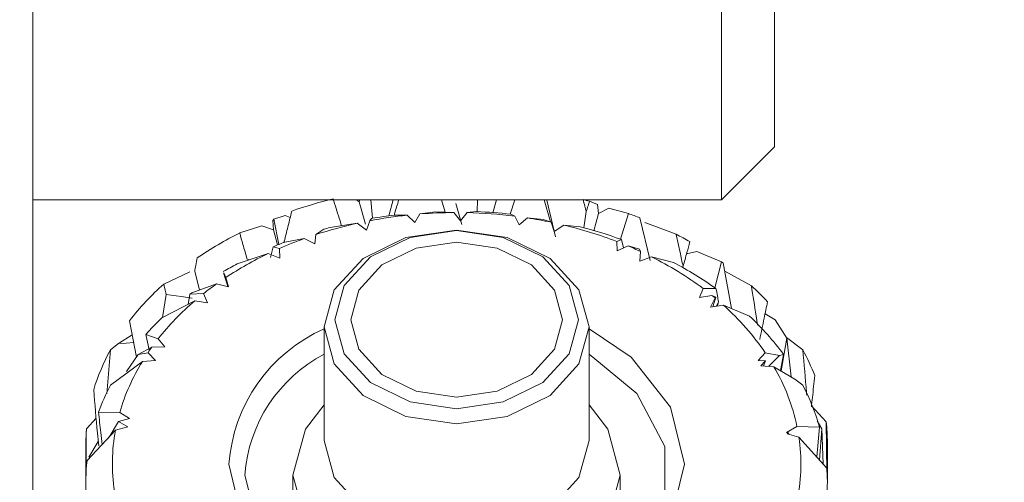
# Model space of a CAD drawing. Units: millimetres. Extents: x 0 to 623, y -1 to 558.
# Drawn here: x 257 to 262, y 121 to 123 of the extents above; entities that cross this region are included whole.
import ezdxf

# ---------------------------------------------------------------- set-up
doc = ezdxf.new("R2010")
doc.units = ezdxf.units.MM
doc.layers.add('图框', color=179, linetype='Continuous')
doc.dimstyles.new('SLDDIMSTYLE3', dxfattribs={"dimtxt": 0.18, "dimasz": 3, "dimexe": 0, "dimexo": 0.0625, "dimgap": 0, "dimtad": 0, "dimtih": 1, "dimtoh": 1, "dimdec": 0, "dimrnd": 1e-09, "dimzin": 0, "dimdsep": 46, "dimtxsty": 'Standard', "dimsah": 1, "dimcen": 0.09, "dimadec": 0, "dimazin": 0, "dimtfac": 3, "dimtdec": 0, "dimtofl": 0, "dimtmove": 0, "dimatfit": 3, "dimfxl": 0, "dimfrac": 2, "dimtolj": 1, "dimtzin": 0, "dimarcsym": 0})

msp = doc.modelspace()

# ---------------------------------------------------------------- linework, layer by layer
at = {"color": 7, "linetype": 'Continuous', "lineweight": 15}
for p, q in [((256.99802, 135.79436), (256.99802, 118.56936)), ((260.49802, 124.92291), (260.49802, 122.24093)), ((260.24802, 121.99093), (260.24802, 124.81936)), ((260.24802, 121.99093), (260.49802, 122.24093)), ((256.99802, 121.99093), (260.24802, 121.99093)), ((258.53823, 121.98258), (258.52536, 121.99093)), ((258.54099, 121.99093), (258.53823, 121.98258)), ((258.56779, 121.87699), (258.53823, 121.98258)), ((258.60116, 121.90411), (258.59275, 121.99093)), ((258.67832, 121.91552), (258.69791, 121.99093)), ((258.94414, 121.93306), (258.92626, 121.99093)), ((259.02202, 121.87457), (258.995, 121.97488)), ((259.09468, 121.93552), (259.09596, 121.99093)), ((259.16917, 121.93005), (259.18619, 121.99093)), ((259.27202, 121.99093), (259.25106, 121.92403)), ((259.44118, 121.88681), (259.41176, 121.99093)), ((259.42329, 121.98964), (259.42282, 121.99093)), ((259.46452, 121.81747), (259.42329, 121.98964)), ((259.66249, 121.96926), (259.62511, 121.98471)), ((259.66755, 121.9273), (259.66249, 121.96926)), ((258.18887, 121.9179), (258.13523, 121.90014)), ((258.21245, 121.90794), (258.18887, 121.9179)), ((258.70597, 121.91961), (258.76436, 121.91911)), ((258.76436, 121.91911), (258.8009, 121.88391)), ((258.8009, 121.88391), (258.82432, 121.92464)), ((258.82432, 121.92464), (258.89838, 121.93487)), ((258.89838, 121.93487), (258.98554, 121.93142)), ((258.98554, 121.93142), (259.01601, 121.89178)), ((259.01601, 121.89178), (259.04772, 121.9309)), ((259.04772, 121.9309), (259.09234, 121.9357)), ((259.25346, 121.92385), (259.27273, 121.91435)), ((259.27273, 121.91435), (259.29261, 121.87262)), ((259.59877, 121.85897), (259.60998, 121.93591)), ((259.64503, 121.84467), (259.66755, 121.9273)), ((259.71718, 121.95133), (259.66755, 121.9273)), ((259.80898, 121.92686), (259.71718, 121.95133)), ((259.80898, 121.92686), (259.77213, 121.80537)), ((258.07808, 121.86934), (257.97393, 121.83509)), ((258.13368, 121.84992), (258.07808, 121.86934)), ((258.13523, 121.90014), (258.13001, 121.89318)), ((258.13001, 121.89318), (258.13368, 121.84992)), ((258.1594, 121.78085), (258.13523, 121.90014)), ((258.40124, 121.86086), (258.52824, 121.88072)), ((258.52824, 121.88072), (258.57275, 121.84897)), ((258.57275, 121.84897), (258.58811, 121.89303)), ((258.58811, 121.89303), (258.5962, 121.90337)), ((259.29261, 121.87262), (259.3321, 121.90607)), ((259.3321, 121.90607), (259.40725, 121.89886)), ((259.40725, 121.89886), (259.44384, 121.88586)), ((259.44384, 121.88586), (259.45781, 121.84156)), ((259.45781, 121.84156), (259.50331, 121.87256)), ((259.50331, 121.87256), (259.58083, 121.86452)), ((259.91129, 121.7049), (259.86342, 121.90616)), ((260.03411, 121.82901), (259.88704, 121.88377)), ((258.15281, 121.77822), (258.13368, 121.84992)), ((258.32849, 121.78356), (258.33355, 121.82759)), ((258.33355, 121.82759), (258.37093, 121.85259)), ((258.18706, 121.79189), (258.27886, 121.80877)), ((258.27886, 121.80877), (258.32849, 121.78356)), ((259.77594, 121.80419), (259.75421, 121.79498)), ((259.75421, 121.79498), (259.75548, 121.7508)), ((259.75548, 121.7508), (259.80717, 121.77369)), ((259.77594, 121.80419), (259.78628, 121.76444)), ((259.80717, 121.77369), (259.86081, 121.75834)), ((257.96193, 121.68922), (258.109, 121.73789)), ((258.109, 121.73789), (258.16395, 121.7166)), ((258.11998, 121.7191), (258.13262, 121.77017)), ((258.1617, 121.76203), (258.13262, 121.77017)), ((258.16395, 121.7166), (258.1617, 121.76203)), ((259.86081, 121.75834), (259.86603, 121.74776)), ((259.86603, 121.74776), (259.86236, 121.70237)), ((260.13228, 121.74679), (260.08307, 121.73643)), ((260.09053, 121.76225), (260.09079, 121.76312)), ((260.2485, 121.69936), (260.13228, 121.74679)), ((258.00909, 121.71209), (258.01922, 121.70818)), ((259.86236, 121.70237), (259.91796, 121.72274)), ((259.91796, 121.72274), (260.02211, 121.69561)), ((260.2485, 121.69936), (260.21662, 121.57583)), ((260.29569, 121.47793), (260.25689, 121.69334)), ((257.73796, 121.65094), (257.61562, 121.59401)), ((257.76157, 121.65328), (257.78436, 121.56616)), ((257.89826, 121.64738), (257.9174, 121.58232)), ((257.90782, 121.62441), (257.8987, 121.64751)), ((260.38947, 121.58581), (260.26386, 121.65464)), ((257.74754, 121.55319), (257.86376, 121.59416)), ((257.86376, 121.59416), (257.92162, 121.58139)), ((257.92162, 121.58139), (257.90782, 121.62441)), ((257.60928, 121.43545), (257.62673, 121.54513)), ((257.73003, 121.49803), (257.73915, 121.54687)), ((257.80305, 121.54851), (257.73915, 121.54687)), ((257.82271, 121.50538), (257.80305, 121.54851)), ((260.16167, 121.57267), (260.1442, 121.53037)), ((260.1442, 121.53037), (260.20304, 121.54046)), ((260.22228, 121.57235), (260.16167, 121.57267)), ((260.20304, 121.54046), (260.2216, 121.53148)), ((257.60657, 121.43405), (257.76179, 121.51449)), ((257.76179, 121.51449), (257.82271, 121.50538)), ((260.2179, 121.52829), (260.19689, 121.4855)), ((260.19689, 121.4855), (260.25809, 121.49359)), ((260.20765, 121.48692), (260.2216, 121.53148)), ((260.2216, 121.53148), (260.2179, 121.52829)), ((260.23447, 121.51033), (260.22492, 121.4892)), ((260.23447, 121.51033), (260.22901, 121.49081)), ((260.25809, 121.49359), (260.38043, 121.44264)), ((260.50148, 121.42519), (260.4538, 121.45278)), ((257.4546, 121.42104), (257.48656, 121.24951)), ((260.50148, 121.42519), (260.55709, 121.33827)), ((257.46711, 121.35391), (257.40223, 121.31295)), ((257.54607, 121.28403), (257.53038, 121.35499)), ((257.5888, 121.33499), (257.53038, 121.35499)), ((258.37302, 121.39157), (258.37302, 120.85504)), ((259.62302, 120.85504), (259.62302, 121.39157)), ((257.40223, 121.31295), (257.36423, 121.28326)), ((257.62011, 121.29719), (257.5888, 121.33499)), ((260.55709, 121.33827), (260.52935, 121.18388)), ((260.63211, 121.2827), (260.55457, 121.3422)), ((260.57757, 121.15518), (260.55709, 121.33827)), ((257.34615, 121.07597), (257.36423, 121.28326)), ((257.49456, 121.26112), (257.43895, 121.18038)), ((257.49456, 121.26112), (257.55969, 121.29626)), ((257.54121, 121.26976), (257.49456, 121.26112)), ((257.57669, 121.23243), (257.54121, 121.26976)), ((257.55969, 121.29626), (257.62011, 121.29719)), ((260.45522, 121.26919), (260.42073, 121.2329)), ((260.52185, 121.2566), (260.45522, 121.26919)), ((260.54144, 121.26116), (260.52185, 121.2566)), ((260.54144, 121.26116), (260.5263, 121.1857)), ((257.36393, 121.11601), (257.51473, 121.22863)), ((257.51473, 121.22863), (257.57669, 121.23243)), ((260.42073, 121.2329), (260.45646, 121.23071)), ((260.45646, 121.23071), (260.43429, 121.2085)), ((260.44709, 121.2075), (260.45646, 121.23071)), ((260.43429, 121.2085), (260.49613, 121.20366)), ((260.49613, 121.20366), (260.59381, 121.14551)), ((260.59381, 121.14551), (260.63181, 121.1166)), ((257.40773, 120.98766), (257.30766, 120.98931)), ((257.45348, 120.95879), (257.40773, 120.98766)), ((260.74237, 120.94424), (260.67308, 121.01874)), ((257.29641, 120.96132), (257.25042, 120.91009)), ((257.40198, 120.94567), (257.35807, 120.87182)), ((257.40198, 120.94567), (257.45348, 120.95879)), ((257.44582, 120.91986), (257.40198, 120.94567)), ((260.69963, 120.94787), (260.72232, 120.91115)), ((260.74237, 120.94424), (260.74609, 120.70594)), ((257.25367, 120.76088), (257.38783, 120.90345)), ((257.38783, 120.90345), (257.44582, 120.91986)), ((260.60466, 120.92152), (260.55534, 120.89382)), ((260.55534, 120.89382), (260.5644, 120.89108)), ((260.5644, 120.89108), (260.55799, 120.88752)), ((260.5644, 120.89108), (260.56814, 120.88441)), ((260.71131, 120.91883), (260.60466, 120.92152)), ((260.71131, 120.91883), (260.69795, 120.77758)), ((260.72232, 120.91115), (260.71114, 120.76304)), ((260.72865, 120.74376), (260.72232, 120.91115)), ((257.24802, 120.84631), (257.24802, 120.65813)), ((257.30665, 120.85109), (257.2624, 120.77749)), ((260.55799, 120.88752), (260.61371, 120.8704)), ((260.61371, 120.8704), (260.74562, 120.72505)), ((260.74802, 120.65813), (260.74802, 120.84631)), ((258.22555, 120.69224), (258.22555, 120.22795)), ((259.77049, 120.22795), (259.77049, 120.69224))]:
    msp.add_line(p, q, dxfattribs=at)
at = {"color": 7, "linetype": 'Continuous', "lineweight": 15, "flags": 128}
for points in [[(258.37302, 121.39157), (258.4206, 121.56643), (258.55608, 121.71467), (258.75884, 121.81372), (258.99802, 121.84851), (259.2372, 121.81372), (259.43996, 121.71467), (259.57544, 121.56643), (259.62302, 121.39157), (259.57544, 121.2167), (259.43996, 121.06846), (259.2372, 120.96941), (258.99802, 120.93463), (258.75884, 120.96941), (258.55608, 121.06846), (258.4206, 121.2167), (258.37302, 121.39157)], [(258.42302, 121.42568), (258.46679, 121.26481), (258.59143, 121.12843), (258.77798, 121.0373), (258.99802, 121.0053), (259.21806, 121.0373), (259.40461, 121.12843), (259.52925, 121.26481), (259.57302, 121.42568), (259.52925, 121.58655), (259.40461, 121.72294), (259.21806, 121.81406), (258.99802, 121.84606), (258.77798, 121.81406), (258.59143, 121.72294), (258.46679, 121.58655), (258.42302, 121.42568)], [(258.49802, 121.42568), (258.53608, 121.28579), (258.64447, 121.1672), (258.80668, 121.08796), (258.99802, 121.06013), (259.18936, 121.08796), (259.35157, 121.1672), (259.45996, 121.28579), (259.49802, 121.42568), (259.45996, 121.56557), (259.35157, 121.68416), (259.18936, 121.76341), (258.99802, 121.79123), (258.80668, 121.76341), (258.64447, 121.68416), (258.53608, 121.56557), (258.49802, 121.42568)], [(257.62673, 121.54513), (257.6973, 121.53486), (257.74915, 121.5273)], [(259.62302, 121.38286), (259.82152, 121.2486), (260.00819, 121.01222), (260.07302, 120.74341), (260.00819, 120.47461), (259.82152, 120.23822), (259.53552, 120.06277), (259.18469, 119.96942), (258.81135, 119.96942), (258.46052, 120.06277), (258.17452, 120.23822), (257.98785, 120.47461), (257.92302, 120.74341), (257.92302, 120.74341)], [(257.40223, 121.31295), (257.43851, 121.31533), (257.47387, 121.31764)], [(257.99802, 120.69224), (258.06555, 120.42814), (258.25901, 120.1997), (258.55228, 120.03779), (258.90575, 119.96426), (259.27168, 119.98905), (259.60065, 120.10881), (259.84824, 120.30737), (259.98099, 120.5579), (259.98099, 120.82658), (259.84824, 121.07712), (259.62302, 121.26296)], [(260.52185, 121.2566), (260.50331, 121.2376), (260.47204, 121.20554)], [(258.22555, 120.69224), (258.28435, 120.47612), (258.4518, 120.2929), (258.70241, 120.17048), (258.99802, 120.12749), (259.29363, 120.17048), (259.54424, 120.2929), (259.71169, 120.47612), (259.77049, 120.69224), (259.71169, 120.90836), (259.62302, 121.02413)], [(258.37302, 121.02413), (258.28435, 120.90836), (258.22555, 120.69224)], [(259.62302, 120.85504), (259.57544, 120.68018), (259.43996, 120.53194), (259.2372, 120.43289), (258.99802, 120.3981), (258.75884, 120.43289), (258.55608, 120.53194), (258.4206, 120.68018), (258.37302, 120.85504)]]:
    msp.add_lwpolyline(points, dxfattribs=at)
at = {"color": 7, "linetype": 'Continuous', "lineweight": 15}
for centre, radius, start, end in [((258.9451, 119.83796), 2.22222, 103.79529, 109.04147), ((259.03652, 119.7838), 2.27826, 75.0276, 75.81523), ((258.99222, 119.77011), 2.16104, 96.05243, 100.77768), ((258.9917, 119.60933), 2.32788, 97.05047, 99.78171), ((258.9979, 119.71462), 2.21683, 90.31952, 94.49086), ((258.9987, 119.72573), 2.20571, 82.86335, 88.72658), ((258.9988, 119.56128), 2.37626, 83.84797, 87.74401), ((259.09696, 119.97244), 2.08008, 68.37836, 69.98284), ((258.9659, 119.89377), 2.03458, 102.42209, 108.1077), ((259.00844, 119.79732), 2.13345, 78.22417, 81.27426), ((259.04227, 119.93695), 1.98976, 69.03462, 76.60241), ((258.75812, 120.26954), 1.75097, 116.60649, 124.20655), ((258.96319, 119.74193), 2.19218, 104.85323, 105.6744), ((259.0459, 119.78863), 2.1437, 70.08942, 75.54979), ((259.20316, 120.20512), 1.82414, 60.57643, 62.90101), ((258.9085, 119.90459), 2.02049, 110.91982, 112.58213), ((258.91502, 120.04401), 1.87592, 109.82311, 113.67656), ((259.102, 120.09346), 1.82221, 65.21034, 67.23288), ((258.82628, 120.23123), 1.66868, 115.45759, 123.39508), ((258.81242, 120.10524), 1.79787, 118.23257, 120.61764), ((259.19911, 120.28244), 1.60973, 53.27567, 63.4763), ((259.21507, 120.16078), 1.73407, 54.49075, 62.26374), ((259.32984, 120.40857), 1.58432, 54.1869, 54.56055), ((258.46781, 120.63923), 1.27978, 131.7508, 142.34558), ((258.71936, 120.39301), 1.47473, 125.46307, 128.41452), ((258.6978, 120.28066), 1.58818, 126.75059, 127.12967), ((259.31223, 120.43807), 1.41732, 50.28258, 51.05914), ((259.48959, 120.59966), 1.33502, 43.01872, 47.6188), ((258.58618, 120.54694), 1.27113, 130.43228, 141.68717), ((259.44645, 120.58176), 1.22073, 34.2724, 48.32698), ((258.55327, 120.44544), 1.36879, 133.75966, 138.35684), ((259.47773, 120.47956), 1.31999, 36.308, 46.8539), ((258.68158, 120.68766), 0.76061, 113.93348, 175.79633), ((258.20447, 120.81786), 0.96052, 151.01799, 163.24358), ((258.4632, 120.64646), 1.11292, 144.27667, 145.94009), ((258.69788, 120.64094), 0.70174, 117.57674, 175.80784), ((259.77207, 120.8085), 0.98211, 21.09296, 28.87099), ((258.34947, 120.71374), 0.98077, 148.33327, 163.78252), ((259.66965, 120.7238), 0.95568, 11.93985, 30.13978), ((258.29769, 120.62553), 1.05475, 152.28797, 159.8243), ((259.71599, 120.63359), 1.03538, 15.99138, 27.80748), ((259.89569, 120.84624), 0.85233, 0.00481, 6.60253), ((258.09863, 120.8463), 0.85061, 175.69902, 179.99912), ((258.24505, 120.74345), 0.87202, 169.42767, 188.37639), ((259.75099, 120.74337), 0.87202, 349.42767, 8.37639), ((258.1847, 120.65814), 0.93668, 173.70264, 184.09761), ((259.81134, 120.65812), 0.93668, 353.70264, 4.09761)]:
    msp.add_arc(centre, radius, start, end, dxfattribs=at)
for points, knots in [([(258.45475, 121.86923), (258.451, 121.88124), (258.43773, 121.92367), (258.42461, 121.96584), (258.41521, 121.99608)], [0, 0, 0, 0, 0.2829688, 1, 1, 1, 1]), ([(258.72451, 121.99093), (258.71815, 121.96928), (258.71115, 121.94544), (258.70417, 121.92146), (258.70353, 121.91925)], [0, 0, 0, 0, 0.9080582, 1, 1, 1, 1]), ([(259.5948, 121.99259), (259.59764, 121.98202), (259.60271, 121.96314), (259.60776, 121.94423), (259.60998, 121.93591)], [0, 0, 0, 0, 0.5600706, 1, 1, 1, 1]), ([(259.60998, 121.93591), (259.61281, 121.94503), (259.61786, 121.9613), (259.6229, 121.97756), (259.62511, 121.98471)], [0, 0, 0, 0, 0.55993, 1, 1, 1, 1]), ([(258.2201, 121.93859), (258.21307, 121.91047), (258.20051, 121.86027), (258.18806, 121.80992), (258.18259, 121.78777)], [0, 0, 0, 0, 0.5602173, 1, 1, 1, 1]), ([(258.00909, 121.71209), (258.00249, 121.73508), (257.99069, 121.77615), (257.97905, 121.81708), (257.97393, 121.83509)], [0, 0, 0, 0, 0.5597814, 1, 1, 1, 1]), ([(260.03411, 121.82901), (260.04028, 121.80075), (260.05131, 121.7503), (260.0622, 121.69971), (260.06699, 121.67746)], [0, 0, 0, 0, 0.5602111, 1, 1, 1, 1]), ([(260.06699, 121.67746), (260.07306, 121.69923), (260.0839, 121.73813), (260.09459, 121.7769), (260.09929, 121.79397)], [0, 0, 0, 0, 0.5597928, 1, 1, 1, 1]), ([(257.77376, 121.71763), (257.77148, 121.70562), (257.7674, 121.68418), (257.76335, 121.66272), (257.76157, 121.65328)], [0, 0, 0, 0, 0.5600754, 1, 1, 1, 1]), ([(257.62673, 121.54513), (257.62464, 121.55426), (257.62092, 121.57056), (257.61724, 121.58684), (257.61562, 121.59401)], [0, 0, 0, 0, 0.5599211, 1, 1, 1, 1]), ([(260.22228, 121.57235), (260.22456, 121.56078), (260.22864, 121.54011), (260.23269, 121.51943), (260.23447, 121.51033)], [0, 0, 0, 0, 0.5600754, 1, 1, 1, 1]), ([(260.38947, 121.58581), (260.39693, 121.53865), (260.40672, 121.47675), (260.41615, 121.41465), (260.41839, 121.39985)], [0, 0, 0, 0, 0.7617799, 1, 1, 1, 1]), ([(260.42859, 121.33291), (260.43565, 121.36609), (260.44827, 121.42538), (260.46034, 121.48445), (260.46566, 121.51046)], [0, 0, 0, 0, 0.5596205, 1, 1, 1, 1]), ([(260.63211, 121.2827), (260.63816, 121.21611), (260.64462, 121.14507), (260.65042, 121.07385), (260.65078, 121.0694)], [0, 0, 0, 0, 0.9374893, 1, 1, 1, 1]), ([(260.67265, 121.01498), (260.67431, 121.02931), (260.67996, 121.07837), (260.68489, 121.12731), (260.68838, 121.16195)], [0, 0, 0, 0, 0.2922396, 1, 1, 1, 1]), ([(257.28473, 121.09478), (257.29028, 121.02681), (257.29749, 120.93855), (257.30673, 120.84999), (257.30885, 120.82963)], [0, 0, 0, 0, 0.7700334, 1, 1, 1, 1]), ([(257.32537, 120.83708), (257.32304, 120.85574), (257.3167, 120.90655), (257.31117, 120.95724), (257.30766, 120.98931)], [0, 0, 0, 0, 0.3672924, 1, 1, 1, 1]), ([(257.24846, 120.68293), (257.24846, 120.69119), (257.24852, 120.76694), (257.24952, 120.84265), (257.25042, 120.91009)], [0, 0, 0, 0, 0.1091441, 1, 1, 1, 1])]:
    msp.add_open_spline(points, degree=3, knots=knots, dxfattribs=at)

# ---------------------------------------------------------------- leaders
at = {"layer": '图框'}
msp.add_leader([(242.46457, 171.91481), (276.70063, 106.66127)], dimstyle='SLDDIMSTYLE3', dxfattribs=at)

doc.saveas('drawing.dxf')
